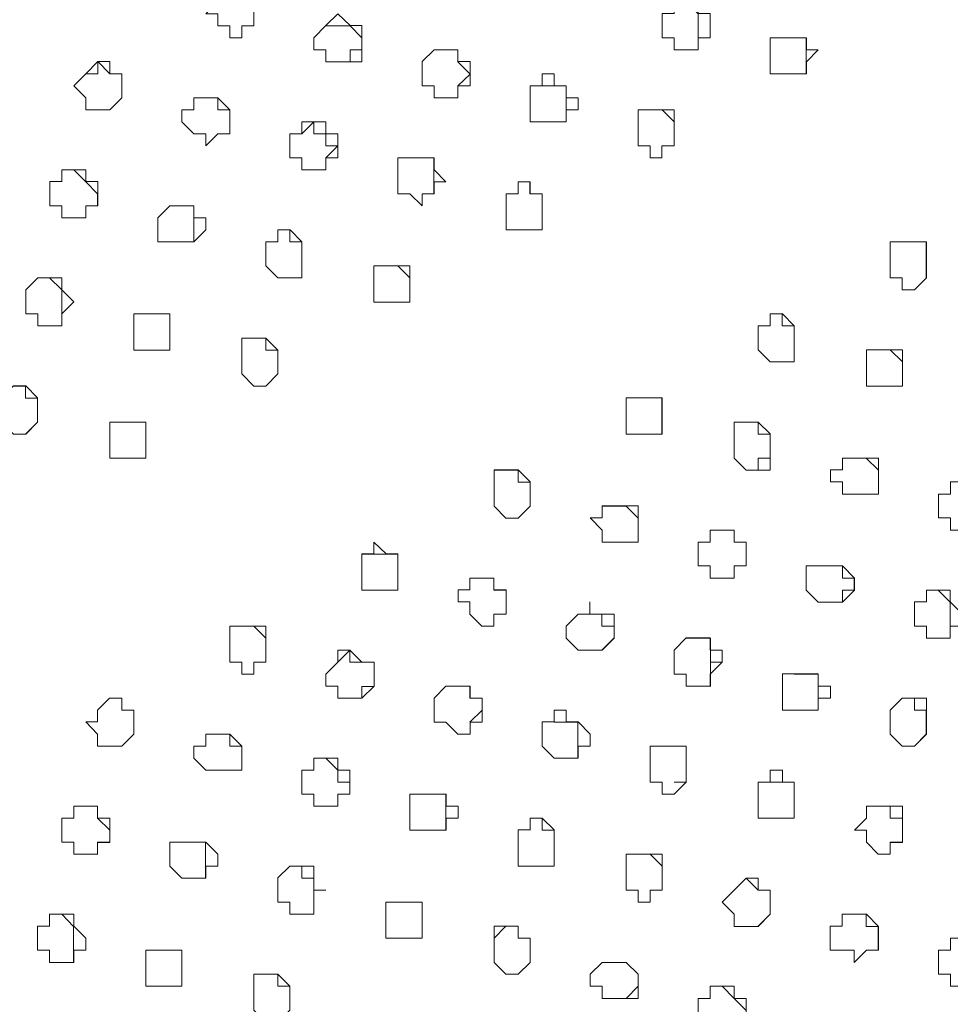
# Model space of a CAD drawing. Units: millimetres. Extents: x 4675.8 to 4690.4, y 7772.2 to 7786.1.
# Drawn here: x 4684.8 to 4685, y 7777 to 7777.2 of the extents above; entities that cross this region are included whole.
import ezdxf

# ---------------------------------------------------------------- set-up
doc = ezdxf.new("R2010")
doc.units = ezdxf.units.MM

msp = doc.modelspace()

# ---------------------------------------------------------------- linework, layer by layer
at = {"layer": 'Defpoints', "lineweight": 9}
for points in [[(4684.87331, 7777.18742), (4684.87543, 7777.18742), (4684.87543, 7777.18525), (4684.87753, 7777.18525), (4684.87753, 7777.18742), (4684.8797, 7777.18742), (4684.8797, 7777.18954), (4684.8797, 7777.19164), (4684.8797, 7777.19376), (4684.87753, 7777.19376), (4684.87543, 7777.19376), (4684.87331, 7777.19376), (4684.87331, 7777.19164), (4684.87119, 7777.18954), (4684.87331, 7777.18954)], [(4684.95195, 7777.18526), (4684.95407, 7777.18526), (4684.95407, 7777.18314), (4684.95617, 7777.18314), (4684.95833, 7777.18314), (4684.95833, 7777.18526), (4684.96045, 7777.18526), (4684.96045, 7777.18743), (4684.96045, 7777.18955), (4684.95833, 7777.18955), (4684.95833, 7777.19165), (4684.95617, 7777.19165), (4684.95407, 7777.19165), (4684.95407, 7777.18955), (4684.95195, 7777.18955), (4684.95195, 7777.18743)], [(4684.89243, 7777.18315), (4684.89243, 7777.18103), (4684.89455, 7777.18103), (4684.89671, 7777.18103), (4684.89881, 7777.18103), (4684.89881, 7777.18315), (4684.89881, 7777.18527), (4684.89881, 7777.18744), (4684.89671, 7777.18744), (4684.89455, 7777.18953), (4684.89243, 7777.18744), (4684.89031, 7777.18527), (4684.89031, 7777.18315)], [(4684.97108, 7777.18104), (4684.97108, 7777.17887), (4684.97321, 7777.17887), (4684.97533, 7777.17887), (4684.97747, 7777.17887), (4684.97747, 7777.18104), (4684.97959, 7777.18316), (4684.97747, 7777.18316), (4684.97747, 7777.18526), (4684.97533, 7777.18526), (4684.97321, 7777.18526), (4684.97108, 7777.18526), (4684.97108, 7777.18316)], [(4684.90945, 7777.17677), (4684.91157, 7777.17677), (4684.91157, 7777.17465), (4684.91367, 7777.17465), (4684.91579, 7777.17465), (4684.91579, 7777.17677), (4684.91796, 7777.17677), (4684.91796, 7777.17889), (4684.91796, 7777.18106), (4684.91579, 7777.18106), (4684.91579, 7777.18316), (4684.91367, 7777.18316), (4684.91157, 7777.18316), (4684.90945, 7777.18106), (4684.90945, 7777.17889)], [(4684.84993, 7777.17466), (4684.84993, 7777.1725), (4684.85205, 7777.1725), (4684.85417, 7777.1725), (4684.85632, 7777.17466), (4684.85632, 7777.17678), (4684.85632, 7777.17888), (4684.85417, 7777.17888), (4684.85417, 7777.18105), (4684.85205, 7777.18105), (4684.84993, 7777.17888), (4684.84781, 7777.17678)], [(4684.92857, 7777.17251), (4684.92857, 7777.17038), (4684.93069, 7777.17038), (4684.93285, 7777.17038), (4684.93495, 7777.17038), (4684.93495, 7777.17251), (4684.93707, 7777.17251), (4684.93707, 7777.17467), (4684.93495, 7777.17467), (4684.93495, 7777.17679), (4684.93285, 7777.17679), (4684.93285, 7777.17889), (4684.93069, 7777.17889), (4684.93069, 7777.17679), (4684.92857, 7777.17679), (4684.92857, 7777.17467)], [(4684.86907, 7777.16828), (4684.87119, 7777.16828), (4684.87119, 7777.16612), (4684.87329, 7777.16828), (4684.87541, 7777.16828), (4684.87541, 7777.1704), (4684.87541, 7777.1725), (4684.87329, 7777.17467), (4684.87119, 7777.17467), (4684.86907, 7777.17467), (4684.86907, 7777.1725), (4684.86695, 7777.1725), (4684.86695, 7777.1704)], [(4684.9477, 7777.16612), (4684.94982, 7777.16612), (4684.94982, 7777.164), (4684.95192, 7777.164), (4684.95192, 7777.16612), (4684.95408, 7777.16612), (4684.95408, 7777.16829), (4684.95408, 7777.17041), (4684.95408, 7777.17251), (4684.95192, 7777.17251), (4684.94982, 7777.17251), (4684.9477, 7777.17251), (4684.9477, 7777.17041), (4684.9477, 7777.16829)], [(4684.88607, 7777.16401), (4684.88819, 7777.16401), (4684.88819, 7777.16189), (4684.89031, 7777.16189), (4684.89241, 7777.16189), (4684.89241, 7777.16401), (4684.89457, 7777.16401), (4684.89457, 7777.16613), (4684.89457, 7777.1683), (4684.89241, 7777.1683), (4684.89241, 7777.1704), (4684.89031, 7777.1704), (4684.88819, 7777.1704), (4684.88819, 7777.1683), (4684.88607, 7777.1683), (4684.88607, 7777.16613)], [(4684.90518, 7777.15764), (4684.9073, 7777.15764), (4684.90947, 7777.15552), (4684.90947, 7777.15764), (4684.91157, 7777.15764), (4684.91157, 7777.1598), (4684.91369, 7777.1598), (4684.91157, 7777.16192), (4684.91157, 7777.16402), (4684.90947, 7777.16402), (4684.9073, 7777.16402), (4684.90518, 7777.16402), (4684.90518, 7777.16192), (4684.90518, 7777.1598)], [(4684.84355, 7777.15553), (4684.84567, 7777.15553), (4684.84567, 7777.15341), (4684.84777, 7777.15341), (4684.84994, 7777.15341), (4684.84994, 7777.15553), (4684.85206, 7777.15553), (4684.85206, 7777.15765), (4684.85206, 7777.15981), (4684.84994, 7777.15981), (4684.84994, 7777.16191), (4684.84777, 7777.16191), (4684.84567, 7777.16191), (4684.84567, 7777.15981), (4684.84355, 7777.15981), (4684.84355, 7777.15765)], [(4684.92432, 7777.15341), (4684.92432, 7777.15125), (4684.92644, 7777.15125), (4684.92854, 7777.15125), (4684.93071, 7777.15125), (4684.93071, 7777.15341), (4684.93071, 7777.15553), (4684.93071, 7777.15763), (4684.92854, 7777.15763), (4684.92854, 7777.1598), (4684.92644, 7777.1598), (4684.92644, 7777.15763), (4684.92432, 7777.15763), (4684.92432, 7777.15553)], [(4684.86269, 7777.14914), (4684.86481, 7777.14914), (4684.86691, 7777.14914), (4684.86907, 7777.14914), (4684.87119, 7777.15126), (4684.87119, 7777.15343), (4684.86907, 7777.15343), (4684.86907, 7777.15553), (4684.86691, 7777.15553), (4684.86481, 7777.15553), (4684.86269, 7777.15343), (4684.86269, 7777.15126)], [(4684.8818, 7777.14488), (4684.88393, 7777.14276), (4684.88609, 7777.14276), (4684.88819, 7777.14276), (4684.88819, 7777.14488), (4684.88819, 7777.14704), (4684.88819, 7777.14916), (4684.88609, 7777.15126), (4684.88393, 7777.15126), (4684.88393, 7777.14916), (4684.8818, 7777.14916), (4684.8818, 7777.14704)], [(4684.99233, 7777.14277), (4684.99445, 7777.14277), (4684.99445, 7777.14065), (4684.99662, 7777.14065), (4684.99871, 7777.14277), (4684.99871, 7777.14489), (4684.99871, 7777.14705), (4684.99871, 7777.14915), (4684.99662, 7777.14915), (4684.99445, 7777.14915), (4684.99233, 7777.14915), (4684.99233, 7777.14705), (4684.99233, 7777.14489)], [(4684.90094, 7777.1385), (4684.90306, 7777.1385), (4684.90518, 7777.1385), (4684.90732, 7777.1385), (4684.90732, 7777.14066), (4684.90732, 7777.14278), (4684.90732, 7777.14488), (4684.90518, 7777.14488), (4684.90306, 7777.14488), (4684.90094, 7777.14488), (4684.90094, 7777.14278), (4684.90094, 7777.14066)], [(4684.83931, 7777.13639), (4684.84143, 7777.13639), (4684.84143, 7777.13426), (4684.84352, 7777.13426), (4684.84569, 7777.13426), (4684.84569, 7777.13639), (4684.84781, 7777.13851), (4684.84569, 7777.14067), (4684.84569, 7777.14277), (4684.84352, 7777.14277), (4684.84143, 7777.14277), (4684.83931, 7777.14067), (4684.83931, 7777.13851)], [(4684.85842, 7777.13212), (4684.85842, 7777.13), (4684.86054, 7777.13), (4684.8627, 7777.13), (4684.8648, 7777.13), (4684.8648, 7777.13212), (4684.8648, 7777.13428), (4684.8648, 7777.13641), (4684.8627, 7777.13641), (4684.86054, 7777.13641), (4684.85842, 7777.13641), (4684.85842, 7777.13428)], [(4684.96895, 7777.13001), (4684.97107, 7777.12789), (4684.97324, 7777.12789), (4684.97534, 7777.12789), (4684.97534, 7777.13001), (4684.97534, 7777.13213), (4684.97534, 7777.1343), (4684.97324, 7777.13639), (4684.97107, 7777.13639), (4684.97107, 7777.1343), (4684.96895, 7777.1343), (4684.96895, 7777.13213)], [(4684.87756, 7777.12579), (4684.87968, 7777.12362), (4684.88178, 7777.12362), (4684.88394, 7777.12579), (4684.88394, 7777.12791), (4684.88394, 7777.13), (4684.88178, 7777.13212), (4684.87968, 7777.13212), (4684.87756, 7777.13212), (4684.87756, 7777.13), (4684.87756, 7777.12791)], [(4684.98809, 7777.12363), (4684.99021, 7777.12363), (4684.99231, 7777.12363), (4684.99447, 7777.12363), (4684.99447, 7777.12579), (4684.99447, 7777.12791), (4684.99447, 7777.13001), (4684.99231, 7777.13001), (4684.99021, 7777.13001), (4684.98809, 7777.13001), (4684.98809, 7777.12791), (4684.98809, 7777.12579)], [(4684.83504, 7777.11725), (4684.83716, 7777.11513), (4684.8393, 7777.11513), (4684.84142, 7777.11725), (4684.84142, 7777.11942), (4684.84142, 7777.12154), (4684.8393, 7777.12364), (4684.83716, 7777.12364), (4684.83504, 7777.12154), (4684.83504, 7777.11942)], [(4684.94557, 7777.11725), (4684.94557, 7777.11513), (4684.94769, 7777.11513), (4684.94985, 7777.11513), (4684.95195, 7777.11513), (4684.95195, 7777.11725), (4684.95195, 7777.11942), (4684.95195, 7777.12154), (4684.94985, 7777.12154), (4684.94769, 7777.12154), (4684.94557, 7777.12154), (4684.94557, 7777.11942)], [(4684.85418, 7777.11303), (4684.85418, 7777.11087), (4684.8563, 7777.11087), (4684.85839, 7777.11087), (4684.86056, 7777.11087), (4684.86056, 7777.11303), (4684.86056, 7777.11515), (4684.86056, 7777.11725), (4684.85839, 7777.11725), (4684.8563, 7777.11725), (4684.85418, 7777.11725), (4684.85418, 7777.11515)], [(4684.96471, 7777.11087), (4684.96683, 7777.10875), (4684.96892, 7777.10875), (4684.97109, 7777.10875), (4684.97109, 7777.11087), (4684.97109, 7777.11304), (4684.97109, 7777.11516), (4684.96892, 7777.11726), (4684.96683, 7777.11726), (4684.96471, 7777.11726), (4684.96471, 7777.11516), (4684.96471, 7777.11304)], [(4684.98384, 7777.10665), (4684.98384, 7777.10448), (4684.98596, 7777.10448), (4684.98806, 7777.10448), (4684.99023, 7777.10448), (4684.99023, 7777.10665), (4684.99023, 7777.10877), (4684.99023, 7777.11087), (4684.98806, 7777.11087), (4684.98596, 7777.11087), (4684.98384, 7777.11087), (4684.98384, 7777.10877), (4684.98172, 7777.10877), (4684.98172, 7777.10665)], [(4684.92219, 7777.10238), (4684.92431, 7777.10026), (4684.92647, 7777.10026), (4684.92857, 7777.10238), (4684.92857, 7777.1045), (4684.92857, 7777.10667), (4684.92647, 7777.10877), (4684.92431, 7777.10877), (4684.92219, 7777.10877), (4684.92219, 7777.10667), (4684.92219, 7777.1045)], [(4685.00085, 7777.10027), (4685.00297, 7777.10027), (4685.00297, 7777.09811), (4685.00506, 7777.09811), (4685.00723, 7777.09811), (4685.00723, 7777.10027), (4685.00935, 7777.10027), (4685.00935, 7777.10239), (4685.00935, 7777.10449), (4685.00723, 7777.10449), (4685.00723, 7777.10666), (4685.00506, 7777.10666), (4685.00297, 7777.10666), (4685.00297, 7777.10449), (4685.00085, 7777.10449), (4685.00085, 7777.10239)], [(4684.94132, 7777.09812), (4684.94132, 7777.096), (4684.94344, 7777.096), (4684.94556, 7777.096), (4684.94771, 7777.096), (4684.94771, 7777.09812), (4684.94771, 7777.10028), (4684.94771, 7777.1024), (4684.94556, 7777.1024), (4684.94344, 7777.1024), (4684.94132, 7777.1024), (4684.94132, 7777.10028), (4684.9392, 7777.10028)], [(4684.96046, 7777.09178), (4684.96046, 7777.08962), (4684.96258, 7777.08962), (4684.96468, 7777.08962), (4684.96468, 7777.09178), (4684.96684, 7777.09178), (4684.96684, 7777.0939), (4684.96684, 7777.096), (4684.96468, 7777.096), (4684.96468, 7777.09812), (4684.96258, 7777.09812), (4684.96046, 7777.09812), (4684.96046, 7777.096), (4684.95834, 7777.096), (4684.95834, 7777.0939), (4684.95834, 7777.09178)], [(4684.8988, 7777.08962), (4684.8988, 7777.0875), (4684.90093, 7777.0875), (4684.90309, 7777.0875), (4684.90519, 7777.0875), (4684.90519, 7777.08962), (4684.90519, 7777.09179), (4684.90519, 7777.09391), (4684.90309, 7777.09391), (4684.90093, 7777.09601), (4684.90093, 7777.09391), (4684.8988, 7777.09391), (4684.8988, 7777.09179)], [(4684.97746, 7777.08751), (4684.97958, 7777.08539), (4684.9817, 7777.08539), (4684.98385, 7777.08539), (4684.98597, 7777.08751), (4684.98597, 7777.08963), (4684.98385, 7777.0918), (4684.9817, 7777.0918), (4684.97958, 7777.0918), (4684.97746, 7777.0918), (4684.97746, 7777.08963)], [(4684.91794, 7777.08325), (4684.92006, 7777.08113), (4684.92216, 7777.08113), (4684.92216, 7777.08325), (4684.92432, 7777.08325), (4684.92432, 7777.08541), (4684.92432, 7777.08753), (4684.92216, 7777.08753), (4684.92216, 7777.08963), (4684.92006, 7777.08963), (4684.91794, 7777.08963), (4684.91794, 7777.08753), (4684.91582, 7777.08753), (4684.91582, 7777.08541), (4684.91794, 7777.08541)], [(4684.9966, 7777.08113), (4684.99872, 7777.08113), (4684.99872, 7777.07901), (4685.00084, 7777.07901), (4685.00294, 7777.07901), (4685.00294, 7777.08113), (4685.00511, 7777.08113), (4685.00511, 7777.08325), (4685.00294, 7777.08542), (4685.00294, 7777.08752), (4685.00084, 7777.08752), (4684.99872, 7777.08752), (4684.99872, 7777.08542), (4684.9966, 7777.08542), (4684.9966, 7777.08325)], [(4684.93494, 7777.07902), (4684.93706, 7777.07686), (4684.93916, 7777.07686), (4684.94133, 7777.07686), (4684.94345, 7777.07902), (4684.94345, 7777.08114), (4684.94345, 7777.08324), (4684.94133, 7777.08324), (4684.93916, 7777.08324), (4684.93916, 7777.08541), (4684.93916, 7777.08324), (4684.93706, 7777.08324), (4684.93494, 7777.08114)], [(4684.87542, 7777.07475), (4684.87754, 7777.07475), (4684.87754, 7777.07263), (4684.87971, 7777.07263), (4684.87971, 7777.07475), (4684.8818, 7777.07475), (4684.8818, 7777.07688), (4684.8818, 7777.07904), (4684.8818, 7777.08114), (4684.87971, 7777.08114), (4684.87754, 7777.08114), (4684.87542, 7777.08114), (4684.87542, 7777.07904), (4684.87542, 7777.07688)], [(4684.95408, 7777.07265), (4684.9562, 7777.07265), (4684.9562, 7777.07048), (4684.9583, 7777.07048), (4684.96047, 7777.07048), (4684.96047, 7777.07265), (4684.96259, 7777.07477), (4684.96259, 7777.07686), (4684.96047, 7777.07686), (4684.96047, 7777.07903), (4684.9583, 7777.07903), (4684.9562, 7777.07903), (4684.95408, 7777.07686), (4684.95408, 7777.07477)], [(4684.89456, 7777.07049), (4684.89456, 7777.06837), (4684.89668, 7777.06837), (4684.89878, 7777.06837), (4684.90095, 7777.07049), (4684.90095, 7777.07265), (4684.90095, 7777.07477), (4684.89878, 7777.07477), (4684.89668, 7777.07687), (4684.89456, 7777.07687), (4684.89456, 7777.07477), (4684.89244, 7777.07265), (4684.89244, 7777.07049)], [(4684.97322, 7777.06838), (4684.97322, 7777.06626), (4684.97534, 7777.06626), (4684.97744, 7777.06626), (4684.97956, 7777.06626), (4684.97956, 7777.06838), (4684.98172, 7777.06838), (4684.98172, 7777.0705), (4684.97956, 7777.0705), (4684.97956, 7777.07266), (4684.97744, 7777.07266), (4684.97534, 7777.07266), (4684.97322, 7777.07266), (4684.97322, 7777.0705)], [(4684.91157, 7777.06415), (4684.91369, 7777.06415), (4684.91578, 7777.06199), (4684.91795, 7777.06199), (4684.91795, 7777.06415), (4684.92007, 7777.06415), (4684.92007, 7777.06628), (4684.92007, 7777.06837), (4684.91795, 7777.06837), (4684.91795, 7777.07049), (4684.91578, 7777.07049), (4684.91369, 7777.07049), (4684.91157, 7777.06837), (4684.91157, 7777.06628)], [(4684.85204, 7777.062), (4684.85204, 7777.05988), (4684.85416, 7777.05988), (4684.85633, 7777.05988), (4684.85843, 7777.062), (4684.85843, 7777.06416), (4684.85843, 7777.06628), (4684.85633, 7777.06628), (4684.85633, 7777.06838), (4684.85416, 7777.06838), (4684.85204, 7777.06628), (4684.85204, 7777.06416), (4684.84992, 7777.06416)], [(4684.99233, 7777.062), (4684.99445, 7777.05988), (4684.99662, 7777.05988), (4684.99871, 7777.062), (4684.99871, 7777.06416), (4684.99871, 7777.06628), (4684.99871, 7777.06838), (4684.99662, 7777.06838), (4684.99445, 7777.06838), (4684.99233, 7777.06628), (4684.99233, 7777.06416)], [(4684.9307, 7777.05989), (4684.93282, 7777.05777), (4684.93494, 7777.05777), (4684.93708, 7777.05777), (4684.93708, 7777.05989), (4684.9392, 7777.05989), (4684.9392, 7777.06201), (4684.93708, 7777.06417), (4684.93494, 7777.06417), (4684.93494, 7777.06627), (4684.93282, 7777.06627), (4684.93282, 7777.06417), (4684.9307, 7777.06417), (4684.9307, 7777.06201)], [(4684.87118, 7777.05562), (4684.8733, 7777.05562), (4684.87542, 7777.05562), (4684.87756, 7777.05562), (4684.87756, 7777.05778), (4684.87756, 7777.0599), (4684.87542, 7777.062), (4684.8733, 7777.062), (4684.87118, 7777.062), (4684.87118, 7777.0599), (4684.86906, 7777.0599), (4684.86906, 7777.05778)], [(4684.94983, 7777.05351), (4684.95196, 7777.05351), (4684.95196, 7777.05139), (4684.95405, 7777.05139), (4684.95617, 7777.05351), (4684.95617, 7777.05563), (4684.95617, 7777.0578), (4684.95617, 7777.05989), (4684.95405, 7777.05989), (4684.95196, 7777.05989), (4684.94983, 7777.05989), (4684.94983, 7777.0578), (4684.94983, 7777.05563)], [(4684.88818, 7777.0514), (4684.8903, 7777.0514), (4684.8903, 7777.04923), (4684.8924, 7777.04923), (4684.89456, 7777.04923), (4684.89456, 7777.0514), (4684.89668, 7777.0514), (4684.89668, 7777.05352), (4684.89668, 7777.05561), (4684.89456, 7777.05561), (4684.89456, 7777.05778), (4684.8924, 7777.05778), (4684.8903, 7777.05778), (4684.8903, 7777.05561), (4684.88818, 7777.05561), (4684.88818, 7777.05352)], [(4684.96895, 7777.04924), (4684.96895, 7777.04712), (4684.97107, 7777.04712), (4684.97324, 7777.04712), (4684.97534, 7777.04712), (4684.97534, 7777.04924), (4684.97534, 7777.0514), (4684.97534, 7777.05352), (4684.97324, 7777.05352), (4684.97324, 7777.05562), (4684.97107, 7777.05562), (4684.97107, 7777.05352), (4684.96895, 7777.05352), (4684.96895, 7777.0514)], [(4684.90732, 7777.04502), (4684.90944, 7777.04502), (4684.91154, 7777.04502), (4684.91371, 7777.04502), (4684.91371, 7777.04714), (4684.91583, 7777.04714), (4684.91583, 7777.04924), (4684.91371, 7777.04924), (4684.91371, 7777.0514), (4684.91154, 7777.0514), (4684.90944, 7777.0514), (4684.90732, 7777.0514), (4684.90732, 7777.04924), (4684.90732, 7777.04714)], [(4684.84568, 7777.04286), (4684.8478, 7777.04286), (4684.8478, 7777.04074), (4684.84992, 7777.04074), (4684.85202, 7777.04074), (4684.85202, 7777.04286), (4684.85419, 7777.04286), (4684.85419, 7777.04503), (4684.85419, 7777.04715), (4684.85202, 7777.04715), (4684.85202, 7777.04924), (4684.84992, 7777.04924), (4684.8478, 7777.04924), (4684.8478, 7777.04715), (4684.84568, 7777.04715), (4684.84568, 7777.04503)], [(4684.98809, 7777.04286), (4684.99021, 7777.04074), (4684.99231, 7777.04074), (4684.99231, 7777.04286), (4684.99447, 7777.04286), (4684.99447, 7777.04503), (4684.99447, 7777.04715), (4684.99447, 7777.04924), (4684.99231, 7777.04924), (4684.99021, 7777.04924), (4684.98809, 7777.04924), (4684.98809, 7777.04715), (4684.98597, 7777.04503), (4684.98809, 7777.04503)], [(4684.92646, 7777.04075), (4684.92646, 7777.03863), (4684.92858, 7777.03863), (4684.9307, 7777.03863), (4684.93284, 7777.03863), (4684.93284, 7777.04075), (4684.93284, 7777.04287), (4684.93284, 7777.04504), (4684.9307, 7777.04713), (4684.92858, 7777.04713), (4684.92858, 7777.04504), (4684.92646, 7777.04504), (4684.92646, 7777.04287)], [(4684.8648, 7777.03864), (4684.86692, 7777.03652), (4684.86909, 7777.03652), (4684.87118, 7777.03652), (4684.87118, 7777.03864), (4684.87331, 7777.03864), (4684.87331, 7777.04076), (4684.87118, 7777.04286), (4684.86909, 7777.04286), (4684.86692, 7777.04286), (4684.8648, 7777.04286), (4684.8648, 7777.04076)], [(4684.94557, 7777.03437), (4684.94769, 7777.03437), (4684.94769, 7777.03225), (4684.94985, 7777.03225), (4684.94985, 7777.03437), (4684.95195, 7777.03437), (4684.95195, 7777.03653), (4684.95195, 7777.03865), (4684.95195, 7777.04075), (4684.94985, 7777.04075), (4684.94769, 7777.04075), (4684.94557, 7777.04075), (4684.94557, 7777.03865), (4684.94557, 7777.03653)], [(4684.88394, 7777.03226), (4684.88606, 7777.03226), (4684.88606, 7777.03014), (4684.88816, 7777.03014), (4684.89032, 7777.03014), (4684.89032, 7777.03226), (4684.89032, 7777.03438), (4684.89244, 7777.03438), (4684.89032, 7777.03438), (4684.89032, 7777.03655), (4684.89032, 7777.03864), (4684.88816, 7777.03864), (4684.88606, 7777.03864), (4684.88394, 7777.03655), (4684.88394, 7777.03438)], [(4684.96471, 7777.03015), (4684.96471, 7777.02798), (4684.96683, 7777.02798), (4684.96892, 7777.02798), (4684.97109, 7777.03015), (4684.97109, 7777.03227), (4684.97109, 7777.03437), (4684.96892, 7777.03437), (4684.96892, 7777.03653), (4684.96683, 7777.03653), (4684.96471, 7777.03437), (4684.96258, 7777.03227)], [(4684.90307, 7777.02799), (4684.90307, 7777.02587), (4684.90519, 7777.02587), (4684.90729, 7777.02587), (4684.90946, 7777.02587), (4684.90946, 7777.02799), (4684.90946, 7777.03016), (4684.90946, 7777.03228), (4684.90729, 7777.03228), (4684.90519, 7777.03228), (4684.90307, 7777.03228), (4684.90307, 7777.03016)], [(4684.84142, 7777.02377), (4684.84354, 7777.02377), (4684.84354, 7777.0216), (4684.8457, 7777.0216), (4684.8478, 7777.0216), (4684.8478, 7777.02377), (4684.84992, 7777.02377), (4684.84992, 7777.02589), (4684.8478, 7777.02799), (4684.8478, 7777.03015), (4684.8457, 7777.03015), (4684.84354, 7777.03015), (4684.84354, 7777.02799), (4684.84142, 7777.02799), (4684.84142, 7777.02589)], [(4684.98171, 7777.02377), (4684.98383, 7777.02377), (4684.98595, 7777.02377), (4684.98595, 7777.0216), (4684.98809, 7777.02377), (4684.99021, 7777.02377), (4684.99021, 7777.02589), (4684.99021, 7777.02799), (4684.98809, 7777.03015), (4684.98595, 7777.03015), (4684.98383, 7777.03015), (4684.98383, 7777.02799), (4684.98171, 7777.02799), (4684.98171, 7777.02589)], [(4684.92219, 7777.02161), (4684.92431, 7777.01949), (4684.92647, 7777.01949), (4684.92857, 7777.02161), (4684.92857, 7777.02378), (4684.92857, 7777.0259), (4684.92647, 7777.0259), (4684.92647, 7777.02799), (4684.92431, 7777.02799), (4684.92219, 7777.02799), (4684.92219, 7777.0259), (4684.92219, 7777.02378)], [(4685.00085, 7777.0195), (4685.00297, 7777.0195), (4685.00297, 7777.01738), (4685.00506, 7777.01738), (4685.00723, 7777.01738), (4685.00723, 7777.0195), (4685.00935, 7777.0195), (4685.00935, 7777.02162), (4685.00935, 7777.02379), (4685.00723, 7777.02379), (4685.00723, 7777.02589), (4685.00506, 7777.02589), (4685.00297, 7777.02589), (4685.00297, 7777.02379), (4685.00085, 7777.02379), (4685.00085, 7777.02162)], [(4684.86055, 7777.0195), (4684.86055, 7777.01738), (4684.86267, 7777.01738), (4684.86479, 7777.01738), (4684.86694, 7777.01738), (4684.86694, 7777.0195), (4684.86694, 7777.02162), (4684.86694, 7777.02379), (4684.86479, 7777.02379), (4684.86267, 7777.02379), (4684.86055, 7777.02379), (4684.86055, 7777.02162)], [(4684.94132, 7777.01739), (4684.94132, 7777.01522), (4684.94344, 7777.01522), (4684.94556, 7777.01522), (4684.94771, 7777.01522), (4684.94771, 7777.01739), (4684.94771, 7777.01951), (4684.94556, 7777.02161), (4684.94344, 7777.02161), (4684.94132, 7777.02161), (4684.9392, 7777.01951), (4684.9392, 7777.01739)], [(4684.87969, 7777.01312), (4684.88181, 7777.011), (4684.88391, 7777.011), (4684.88608, 7777.01312), (4684.88608, 7777.01524), (4684.88608, 7777.01741), (4684.88391, 7777.01951), (4684.88181, 7777.01951), (4684.87969, 7777.01951), (4684.87969, 7777.01741), (4684.87969, 7777.01524)], [(4684.95833, 7777.01101), (4684.96045, 7777.01101), (4684.96045, 7777.00885), (4684.96255, 7777.00885), (4684.96471, 7777.00885), (4684.96471, 7777.01101), (4684.96683, 7777.01101), (4684.96683, 7777.01314), (4684.96683, 7777.01523), (4684.96471, 7777.01523), (4684.96471, 7777.0174), (4684.96255, 7777.0174), (4684.96045, 7777.0174), (4684.96045, 7777.01523), (4684.95833, 7777.01523), (4684.95833, 7777.01314)]]:
    msp.add_lwpolyline(points, close=True, dxfattribs=at)
for points in [[(4684.87331, 7777.19375), (4684.87543, 7777.19375), (4684.87753, 7777.19375), (4684.87753, 7777.19163), (4684.8797, 7777.19163), (4684.8797, 7777.18953), (4684.8797, 7777.18741), (4684.87753, 7777.18741)], [(4684.95408, 7777.19164), (4684.9562, 7777.19164), (4684.9583, 7777.18952), (4684.9583, 7777.18742), (4684.9583, 7777.18526), (4684.9583, 7777.18314)], [(4684.89243, 7777.18742), (4684.89455, 7777.18742), (4684.89671, 7777.18742), (4684.89881, 7777.18525), (4684.89881, 7777.18313), (4684.89671, 7777.18313), (4684.89671, 7777.18104)], [(4684.97322, 7777.18526), (4684.97534, 7777.18526), (4684.97744, 7777.18526), (4684.97744, 7777.18314), (4684.97744, 7777.18102), (4684.97744, 7777.17888)], [(4684.91157, 7777.18315), (4684.91369, 7777.18315), (4684.91578, 7777.18315), (4684.91578, 7777.18103), (4684.91795, 7777.17886), (4684.91578, 7777.17677)], [(4684.84993, 7777.17888), (4684.85205, 7777.17888), (4684.85205, 7777.18105), (4684.85417, 7777.17888), (4684.85632, 7777.17888), (4684.85632, 7777.17676), (4684.85632, 7777.17466), (4684.85417, 7777.1725)], [(4684.9307, 7777.17677), (4684.93282, 7777.17677), (4684.93494, 7777.17677), (4684.93494, 7777.17465), (4684.93494, 7777.17249), (4684.93494, 7777.17039)], [(4684.86907, 7777.17466), (4684.87119, 7777.17466), (4684.87329, 7777.17466), (4684.87329, 7777.1725), (4684.87541, 7777.1725), (4684.87541, 7777.17038), (4684.87541, 7777.16828), (4684.87329, 7777.16828)], [(4684.94983, 7777.17251), (4684.95196, 7777.17251), (4684.95405, 7777.17038), (4684.95405, 7777.16826), (4684.95405, 7777.16612), (4684.95196, 7777.16612)], [(4684.88818, 7777.16828), (4684.8903, 7777.1704), (4684.8903, 7777.16828), (4684.8924, 7777.16828), (4684.8924, 7777.16612), (4684.89456, 7777.16612), (4684.8924, 7777.164), (4684.8924, 7777.1619)], [(4684.90732, 7777.16401), (4684.90944, 7777.16401), (4684.91154, 7777.16401), (4684.91154, 7777.16189), (4684.91154, 7777.1598), (4684.91154, 7777.15763)], [(4684.84568, 7777.15979), (4684.84568, 7777.16191), (4684.8478, 7777.16191), (4684.84992, 7777.15979), (4684.85202, 7777.15763), (4684.85202, 7777.15551), (4684.84992, 7777.15551), (4684.84992, 7777.15341)], [(4684.92646, 7777.15764), (4684.92646, 7777.1598), (4684.92858, 7777.1598), (4684.92858, 7777.15764), (4684.9307, 7777.15764), (4684.9307, 7777.15552), (4684.9307, 7777.1534), (4684.9307, 7777.15125), (4684.92858, 7777.15125)], [(4684.8648, 7777.15553), (4684.86692, 7777.15553), (4684.86909, 7777.15553), (4684.86909, 7777.15341), (4684.86909, 7777.15124), (4684.86909, 7777.14914)], [(4684.88394, 7777.14914), (4684.88394, 7777.15126), (4684.88606, 7777.15126), (4684.88606, 7777.14914), (4684.88816, 7777.14914), (4684.88816, 7777.14702), (4684.88816, 7777.14486), (4684.88816, 7777.14276), (4684.88606, 7777.14276)], [(4684.99447, 7777.14914), (4684.99659, 7777.14914), (4684.99868, 7777.14914), (4684.99868, 7777.14702), (4684.99868, 7777.14486), (4684.99868, 7777.14276)], [(4684.90094, 7777.14488), (4684.90306, 7777.14488), (4684.90518, 7777.14488), (4684.90732, 7777.14276), (4684.90732, 7777.14066), (4684.90732, 7777.13849), (4684.90518, 7777.13849)], [(4684.84142, 7777.14277), (4684.84354, 7777.14277), (4684.8457, 7777.14065), (4684.8457, 7777.13848), (4684.8457, 7777.13638), (4684.8457, 7777.13426)], [(4684.86055, 7777.13639), (4684.86267, 7777.13639), (4684.86479, 7777.13639), (4684.86479, 7777.13426), (4684.86479, 7777.1321), (4684.86479, 7777.13), (4684.86267, 7777.13)], [(4684.97108, 7777.13428), (4684.97108, 7777.1364), (4684.97321, 7777.1364), (4684.97321, 7777.13428), (4684.97533, 7777.13428), (4684.97533, 7777.13211), (4684.97533, 7777.12999), (4684.97533, 7777.12789), (4684.97321, 7777.12789)], [(4684.87756, 7777.13212), (4684.87968, 7777.13212), (4684.88178, 7777.13212), (4684.88178, 7777.13), (4684.88394, 7777.13), (4684.88394, 7777.1279), (4684.88394, 7777.12578), (4684.88178, 7777.12362)], [(4684.98809, 7777.13001), (4684.99021, 7777.13001), (4684.99231, 7777.13001), (4684.99447, 7777.12789), (4684.99447, 7777.12579), (4684.99447, 7777.12363), (4684.99231, 7777.12363)], [(4684.83717, 7777.12363), (4684.83929, 7777.12363), (4684.83929, 7777.12151), (4684.84139, 7777.12151), (4684.84139, 7777.11941), (4684.84139, 7777.11724), (4684.83929, 7777.11512)], [(4684.9477, 7777.12152), (4684.94982, 7777.12152), (4684.95192, 7777.12152), (4684.95192, 7777.1194), (4684.95192, 7777.11723), (4684.95192, 7777.11513), (4684.94982, 7777.11513)], [(4684.85418, 7777.11725), (4684.8563, 7777.11725), (4684.85839, 7777.11725), (4684.86056, 7777.11725), (4684.86056, 7777.11513), (4684.86056, 7777.11303), (4684.86056, 7777.11087), (4684.85839, 7777.11087)], [(4684.96471, 7777.11725), (4684.96683, 7777.11725), (4684.96892, 7777.11725), (4684.96892, 7777.11513), (4684.97109, 7777.11513), (4684.97109, 7777.11303), (4684.97109, 7777.11087), (4684.96892, 7777.11087), (4684.96892, 7777.10875)], [(4684.98384, 7777.11087), (4684.98596, 7777.11087), (4684.98806, 7777.11087), (4684.99023, 7777.10875), (4684.99023, 7777.10663), (4684.99023, 7777.10449), (4684.98806, 7777.10449)], [(4684.92219, 7777.10876), (4684.92431, 7777.10876), (4684.92647, 7777.10876), (4684.92647, 7777.10664), (4684.92857, 7777.10664), (4684.92857, 7777.10447), (4684.92857, 7777.10237), (4684.92647, 7777.10025)], [(4684.94132, 7777.10238), (4684.94344, 7777.10238), (4684.94556, 7777.10238), (4684.94771, 7777.10026), (4684.94771, 7777.0981), (4684.94771, 7777.096), (4684.94556, 7777.096)], [(4684.96046, 7777.09812), (4684.96258, 7777.09812), (4684.96468, 7777.09812), (4684.96468, 7777.096), (4684.96684, 7777.096), (4684.96684, 7777.09387), (4684.96684, 7777.09178), (4684.96468, 7777.09178), (4684.96468, 7777.08961)], [(4684.8988, 7777.09389), (4684.90093, 7777.09389), (4684.90309, 7777.09389), (4684.90519, 7777.09389), (4684.90519, 7777.09177), (4684.90519, 7777.0896), (4684.90519, 7777.08751), (4684.90309, 7777.08751)], [(4684.97957, 7777.09178), (4684.98169, 7777.09178), (4684.98386, 7777.09178), (4684.98386, 7777.08962), (4684.98595, 7777.08962), (4684.98595, 7777.0875), (4684.98386, 7777.0875), (4684.98386, 7777.0854)], [(4684.91794, 7777.08962), (4684.92006, 7777.08962), (4684.92216, 7777.08962), (4684.92216, 7777.0875), (4684.92432, 7777.0875), (4684.92432, 7777.0854), (4684.92432, 7777.08324), (4684.92216, 7777.08324)], [(4684.99871, 7777.08751), (4685.00083, 7777.08751), (4685.00293, 7777.08539), (4685.00293, 7777.08323), (4685.00293, 7777.08113), (4685.00293, 7777.07901)], [(4684.93708, 7777.08325), (4684.9392, 7777.08325), (4684.9413, 7777.08325), (4684.9413, 7777.08113), (4684.94347, 7777.08113), (4684.94347, 7777.07903), (4684.9413, 7777.07686)], [(4684.87542, 7777.08113), (4684.87754, 7777.08113), (4684.87971, 7777.08113), (4684.8818, 7777.07901), (4684.8818, 7777.07685), (4684.8818, 7777.07475), (4684.87971, 7777.07475)], [(4684.95619, 7777.07902), (4684.95831, 7777.07902), (4684.96048, 7777.07902), (4684.96048, 7777.07686), (4684.96048, 7777.07474), (4684.96258, 7777.07474), (4684.96048, 7777.07474), (4684.96048, 7777.07264), (4684.96048, 7777.07047)], [(4684.89456, 7777.07475), (4684.89668, 7777.07688), (4684.89668, 7777.07475), (4684.89878, 7777.07475), (4684.90095, 7777.07475), (4684.90095, 7777.07263), (4684.90095, 7777.07047), (4684.89878, 7777.07047), (4684.89878, 7777.06837)], [(4684.97533, 7777.07265), (4684.97745, 7777.07265), (4684.97955, 7777.07265), (4684.97955, 7777.07048), (4684.97955, 7777.06836), (4684.97955, 7777.06626)], [(4684.9137, 7777.07049), (4684.91582, 7777.07049), (4684.91792, 7777.07049), (4684.91792, 7777.06837), (4684.92008, 7777.06837), (4684.92008, 7777.06627), (4684.91792, 7777.06415)], [(4684.85204, 7777.06626), (4684.85416, 7777.06838), (4684.85633, 7777.06838), (4684.85633, 7777.06626), (4684.85843, 7777.06626), (4684.85843, 7777.06414), (4684.85843, 7777.06198), (4684.85633, 7777.05988)], [(4684.99447, 7777.06838), (4684.99659, 7777.06838), (4684.99659, 7777.06626), (4684.99868, 7777.06626), (4684.99868, 7777.06416), (4684.99868, 7777.06199), (4684.99659, 7777.05987)], [(4684.93283, 7777.06415), (4684.93495, 7777.06415), (4684.93705, 7777.06415), (4684.93705, 7777.06199), (4684.93705, 7777.05987), (4684.93705, 7777.05777)], [(4684.87118, 7777.062), (4684.8733, 7777.062), (4684.87542, 7777.062), (4684.87542, 7777.05988), (4684.87756, 7777.05988), (4684.87756, 7777.05778), (4684.87756, 7777.05561), (4684.87542, 7777.05561)], [(4684.95195, 7777.05989), (4684.95407, 7777.05989), (4684.95617, 7777.05989), (4684.95617, 7777.05777), (4684.95617, 7777.0556), (4684.95617, 7777.0535), (4684.95407, 7777.0535)], [(4684.89031, 7777.05562), (4684.89031, 7777.05778), (4684.89243, 7777.05778), (4684.89453, 7777.05562), (4684.89453, 7777.0535), (4684.8967, 7777.0535), (4684.8967, 7777.0514), (4684.89453, 7777.0514), (4684.89453, 7777.04924)], [(4684.96895, 7777.05351), (4684.97107, 7777.05351), (4684.97324, 7777.05351), (4684.97534, 7777.05351), (4684.97534, 7777.05139), (4684.97534, 7777.04922), (4684.97534, 7777.04713), (4684.97324, 7777.04713)], [(4684.90945, 7777.0514), (4684.91157, 7777.0514), (4684.91367, 7777.0514), (4684.91367, 7777.04923), (4684.91367, 7777.04711), (4684.91367, 7777.04501)], [(4684.8478, 7777.04924), (4684.84992, 7777.04924), (4684.85202, 7777.04924), (4684.85202, 7777.04712), (4684.85418, 7777.04502), (4684.85418, 7777.04285), (4684.85202, 7777.04285), (4684.85202, 7777.04073)], [(4684.98809, 7777.04924), (4684.99021, 7777.04924), (4684.99231, 7777.04924), (4684.99231, 7777.04712), (4684.99447, 7777.04712), (4684.99447, 7777.04502), (4684.99447, 7777.04285), (4684.99231, 7777.04285)], [(4684.92857, 7777.04502), (4684.92857, 7777.04714), (4684.93069, 7777.04714), (4684.93069, 7777.04502), (4684.93285, 7777.04502), (4684.93285, 7777.04285), (4684.93285, 7777.04073), (4684.93285, 7777.03863), (4684.93069, 7777.03863)], [(4684.86693, 7777.04286), (4684.86906, 7777.04286), (4684.87115, 7777.04286), (4684.87115, 7777.04074), (4684.87115, 7777.03864), (4684.87115, 7777.03652)], [(4684.94557, 7777.04075), (4684.94769, 7777.04075), (4684.94985, 7777.04075), (4684.95195, 7777.03863), (4684.95195, 7777.03653), (4684.95195, 7777.03437), (4684.94985, 7777.03437)], [(4684.88607, 7777.03864), (4684.88819, 7777.03864), (4684.88819, 7777.03652), (4684.89031, 7777.03652), (4684.89031, 7777.03435), (4684.89031, 7777.03225), (4684.89031, 7777.03013)], [(4684.96471, 7777.03437), (4684.96683, 7777.03653), (4684.96892, 7777.03437), (4684.97109, 7777.03437), (4684.97109, 7777.03225), (4684.97109, 7777.03015), (4684.96892, 7777.02799)], [(4684.90307, 7777.03226), (4684.90519, 7777.03226), (4684.90729, 7777.03226), (4684.90946, 7777.03226), (4684.90946, 7777.03014), (4684.90946, 7777.02797), (4684.90946, 7777.02588), (4684.90729, 7777.02588)], [(4684.84355, 7777.03015), (4684.84567, 7777.03015), (4684.84777, 7777.02798), (4684.84777, 7777.02586), (4684.84777, 7777.02376), (4684.84777, 7777.0216)], [(4684.98384, 7777.03015), (4684.98596, 7777.03015), (4684.98806, 7777.03015), (4684.98806, 7777.02798), (4684.99023, 7777.02798), (4684.99023, 7777.02586), (4684.99023, 7777.02376), (4684.98806, 7777.02376)], [(4684.92219, 7777.02588), (4684.92431, 7777.028), (4684.92647, 7777.028), (4684.92647, 7777.02588), (4684.92857, 7777.02588), (4684.92857, 7777.02376), (4684.92857, 7777.0216), (4684.92647, 7777.0195)], [(4684.86269, 7777.02377), (4684.86481, 7777.02377), (4684.86691, 7777.02377), (4684.86691, 7777.0216), (4684.86691, 7777.01948), (4684.86691, 7777.01738), (4684.86481, 7777.01738)], [(4684.94132, 7777.02161), (4684.94344, 7777.02161), (4684.94556, 7777.02161), (4684.94771, 7777.01949), (4684.94771, 7777.01737), (4684.94556, 7777.01523)], [(4684.87969, 7777.0195), (4684.88181, 7777.0195), (4684.88391, 7777.0195), (4684.88391, 7777.01738), (4684.88608, 7777.01738), (4684.88608, 7777.01522), (4684.88608, 7777.01312), (4684.88391, 7777.011)], [(4684.96046, 7777.01523), (4684.96046, 7777.0174), (4684.96258, 7777.0174), (4684.96468, 7777.01523), (4684.96684, 7777.01311), (4684.96684, 7777.01101), (4684.96468, 7777.01101), (4684.96468, 7777.00885)]]:
    msp.add_lwpolyline(points, dxfattribs=at)

doc.saveas('drawing.dxf')
